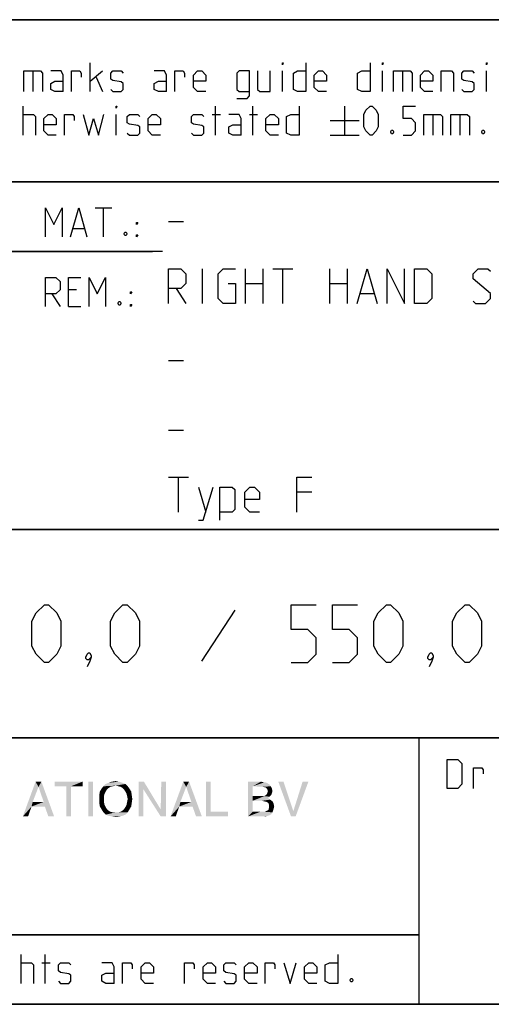
# Model space of a CAD drawing. Extents: x 0 to 1048, y 0 to 594.
# Drawn here: x 714 to 754, y 10 to 95 of the extents above; entities that cross this region are included whole.
import ezdxf

# ---------------------------------------------------------------- set-up
doc = ezdxf.new("R2010")
doc.units = 0
doc.header["$LTSCALE"] = 46.255
doc.layers.get('0').update_dxf_attribs({"linetype": 'CONTINUOUS'})

# ---------------------------------------------------------------- blocks, each defined once
blk = doc.blocks.new('THOMAS-LOGO_BL0')
at = {"color": 7, "linetype": 'CONTINUOUS'}
for points in [[(715.171, 28.772), (713.821, 26.222), (714.921, 29.222)], [(714.921, 29.222), (715.421, 29.222), (715.171, 28.772)], [(715.621, 27.472), (715.171, 28.772), (715.421, 29.222)], [(715.721, 27.072), (715.621, 27.472), (715.421, 29.222)], [(716.021, 26.222), (715.721, 27.072), (715.421, 29.222)], [(716.021, 26.222), (715.421, 29.222), (716.521, 26.222)], [(718.971, 29.222), (716.571, 28.822), (716.571, 29.222)], [(717.571, 28.822), (716.571, 28.822), (718.971, 29.222)], [(717.971, 28.822), (717.571, 28.822), (718.971, 29.222)], [(717.971, 28.822), (718.971, 29.222), (718.971, 28.822)], [(719.871, 29.222), (719.471, 26.222), (719.471, 29.222)], [(719.471, 26.222), (719.871, 29.222), (719.871, 26.222)], [(722.671, 29.022), (721.82, 28.872), (720.771, 28.822)], [(722.671, 29.022), (720.771, 28.822), (720.971, 29.022)], [(722.42, 29.122), (720.971, 29.022), (721.221, 29.122)], [(720.971, 29.022), (722.42, 29.122), (722.671, 29.022)], [(722.121, 29.222), (721.221, 29.122), (721.521, 29.222)], [(721.221, 29.122), (722.121, 29.222), (722.42, 29.122)], [(721.521, 29.222), (721.82, 29.272), (722.121, 29.222)], [(722.071, 28.822), (721.82, 28.872), (722.671, 29.022)], [(722.071, 28.822), (722.671, 29.022), (722.871, 28.822)], [(724.27, 29.222), (724.22, 28.572), (723.82, 26.222)], [(724.27, 29.222), (723.82, 26.222), (723.82, 29.222)], [(724.22, 28.572), (724.27, 29.222), (725.72, 26.822)], [(726.17, 29.222), (725.72, 26.822), (725.77, 29.222)], [(725.72, 26.222), (725.72, 26.822), (726.17, 29.222)], [(725.72, 26.222), (726.17, 29.222), (726.17, 26.222)], [(727.921, 28.772), (726.571, 26.222), (727.67, 29.222)], [(727.67, 29.222), (728.17, 29.222), (727.921, 28.772)], [(728.37, 27.472), (727.921, 28.772), (728.17, 29.222)], [(728.471, 27.072), (728.37, 27.472), (728.17, 29.222)], [(728.77, 26.222), (728.471, 27.072), (728.17, 29.222)], [(728.77, 26.222), (728.17, 29.222), (729.271, 26.222)], [(730.02, 29.222), (730.02, 26.622), (729.62, 26.222)], [(730.02, 29.222), (729.62, 26.222), (729.62, 29.222)], [(733.27, 29.222), (734.37, 29.222), (733.67, 28.822)], [(733.67, 28.822), (733.27, 26.222), (733.27, 29.222)], [(734.37, 29.222), (734.57, 29.172), (733.67, 28.822)], [(734.72, 29.172), (734.87, 29.122), (733.67, 28.822)], [(734.57, 29.172), (734.72, 29.172), (733.67, 28.822)], [(734.87, 29.122), (735.12, 28.972), (733.67, 28.822)], [(733.67, 28.822), (735.12, 28.972), (735.22, 28.822)], [(736.32, 29.222), (736.97, 26.222), (735.87, 29.222)], [(736.32, 29.222), (737.17, 26.672), (736.97, 26.222)], [(736.97, 26.222), (737.17, 26.672), (738.47, 29.222)], [(736.97, 26.222), (738.47, 29.222), (737.37, 26.222)], [(738.47, 29.222), (737.17, 26.672), (737.97, 29.222)], [(715.171, 28.772), (714.671, 27.472), (713.821, 26.222)], [(717.971, 28.822), (717.571, 26.222), (717.571, 28.822)], [(717.571, 26.222), (717.971, 28.822), (717.971, 26.222)], [(720.971, 28.372), (720.871, 28.172), (720.42, 28.072)], [(720.971, 28.372), (720.42, 28.072), (720.47, 28.372)], [(720.42, 28.072), (720.871, 28.172), (720.821, 27.972)], [(720.821, 27.972), (720.42, 27.722), (720.42, 28.072)], [(721.07, 28.522), (720.47, 28.372), (720.621, 28.622)], [(720.47, 28.372), (721.07, 28.522), (720.971, 28.372)], [(721.571, 28.822), (721.371, 28.772), (720.621, 28.622)], [(721.571, 28.822), (720.621, 28.622), (720.771, 28.822)], [(721.371, 28.772), (721.221, 28.672), (720.621, 28.622)], [(720.621, 28.622), (721.221, 28.672), (721.07, 28.522)], [(720.771, 28.822), (721.82, 28.872), (721.571, 28.822)], [(722.871, 28.822), (722.271, 28.772), (722.071, 28.822)], [(722.42, 28.672), (722.271, 28.772), (722.871, 28.822)], [(722.42, 28.672), (722.871, 28.822), (723.02, 28.622)], [(723.02, 28.622), (722.571, 28.522), (722.42, 28.672)], [(722.671, 28.372), (722.571, 28.522), (723.02, 28.622)], [(722.671, 28.372), (723.02, 28.622), (723.171, 28.372)], [(723.171, 28.372), (722.771, 28.172), (722.671, 28.372)], [(722.771, 28.172), (723.171, 28.372), (723.221, 28.072)], [(723.221, 28.072), (722.821, 27.972), (722.771, 28.172)], [(722.871, 27.722), (722.821, 27.972), (723.221, 28.072)], [(722.871, 27.722), (723.221, 28.072), (723.271, 27.722)], [(723.82, 26.222), (724.22, 28.572), (724.22, 26.222)], [(725.72, 26.822), (725.72, 26.222), (724.22, 28.572)], [(727.921, 28.772), (727.42, 27.472), (726.571, 26.222)], [(733.67, 28.822), (733.67, 27.972), (733.27, 26.222)], [(735.22, 28.822), (734.52, 28.772), (733.67, 28.822)], [(734.77, 28.722), (734.52, 28.772), (735.22, 28.822)], [(735.27, 28.072), (734.67, 27.972), (734.87, 28.122)], [(734.67, 27.972), (735.27, 28.072), (735.12, 27.922)], [(734.77, 28.722), (735.22, 28.822), (735.32, 28.622)], [(735.32, 28.622), (734.92, 28.572), (734.77, 28.722)], [(735.32, 28.222), (734.87, 28.122), (734.97, 28.372)], [(734.87, 28.122), (735.32, 28.222), (735.27, 28.072)], [(734.92, 28.572), (735.32, 28.622), (735.37, 28.422)], [(735.37, 28.422), (734.97, 28.372), (734.92, 28.572)], [(734.97, 28.372), (735.37, 28.422), (735.32, 28.222)], [(714.671, 27.472), (714.571, 27.072), (713.821, 26.222)], [(714.671, 27.472), (715.621, 27.472), (714.571, 27.072)], [(715.721, 27.072), (714.571, 27.072), (715.621, 27.472)], [(720.42, 27.722), (720.821, 27.972), (720.821, 27.722)], [(720.821, 27.722), (720.821, 27.472), (720.42, 27.372)], [(720.821, 27.722), (720.42, 27.372), (720.42, 27.722)], [(720.42, 27.372), (720.821, 27.472), (720.871, 27.222)], [(720.871, 27.222), (720.47, 27.072), (720.42, 27.372)], [(720.47, 27.072), (720.871, 27.222), (720.971, 27.022)], [(723.171, 27.072), (722.671, 27.022), (722.771, 27.222)], [(723.221, 27.372), (722.771, 27.222), (722.821, 27.472)], [(722.771, 27.222), (723.221, 27.372), (723.171, 27.072)], [(723.271, 27.722), (722.821, 27.472), (722.871, 27.722)], [(722.821, 27.472), (723.271, 27.722), (723.221, 27.372)], [(727.42, 27.472), (727.321, 27.072), (726.571, 26.222)], [(727.42, 27.472), (728.37, 27.472), (727.321, 27.072)], [(728.471, 27.072), (727.321, 27.072), (728.37, 27.472)], [(733.67, 27.972), (733.67, 27.572), (733.27, 26.222)], [(733.67, 27.572), (733.67, 26.622), (733.27, 26.222)], [(734.67, 27.972), (735.12, 27.922), (733.67, 27.572)], [(734.52, 27.972), (734.67, 27.972), (733.67, 27.572)], [(734.37, 27.972), (734.52, 27.972), (733.67, 27.572)], [(733.67, 27.972), (734.37, 27.972), (733.67, 27.572)], [(735.12, 27.922), (734.97, 27.822), (733.67, 27.572)], [(734.97, 27.822), (735.17, 27.672), (733.67, 27.572)], [(734.47, 27.572), (733.67, 27.572), (735.17, 27.672)], [(734.62, 27.522), (734.47, 27.572), (735.17, 27.672)], [(734.62, 27.522), (735.17, 27.672), (735.37, 27.522)], [(735.37, 27.522), (734.87, 27.472), (734.62, 27.522)], [(735.02, 27.372), (734.87, 27.472), (735.37, 27.522)], [(735.02, 27.372), (735.37, 27.522), (735.47, 27.322)], [(735.47, 27.322), (735.07, 27.222), (735.02, 27.372)], [(735.07, 27.222), (735.47, 27.322), (735.52, 27.072)], [(735.52, 27.072), (735.07, 26.972), (735.07, 27.222)], [(713.821, 26.222), (714.571, 27.072), (714.271, 26.222)], [(720.971, 27.022), (720.621, 26.822), (720.47, 27.072)], [(720.971, 27.022), (721.07, 26.872), (720.621, 26.822)], [(720.621, 26.822), (721.07, 26.872), (721.221, 26.722)], [(721.221, 26.722), (720.771, 26.572), (720.621, 26.822)], [(721.221, 26.722), (721.371, 26.622), (720.771, 26.572)], [(720.771, 26.572), (721.371, 26.622), (721.571, 26.572)], [(721.571, 26.572), (720.971, 26.372), (720.771, 26.572)], [(722.071, 26.572), (722.871, 26.572), (720.971, 26.372)], [(721.82, 26.572), (722.071, 26.572), (720.971, 26.372)], [(721.571, 26.572), (721.82, 26.572), (720.971, 26.372)], [(720.971, 26.372), (722.871, 26.572), (722.671, 26.372)], [(722.671, 26.372), (721.221, 26.272), (720.971, 26.372)], [(721.221, 26.272), (722.671, 26.372), (722.42, 26.272)], [(722.871, 26.572), (722.071, 26.572), (722.271, 26.622)], [(722.271, 26.622), (722.42, 26.722), (723.02, 26.822)], [(722.271, 26.622), (723.02, 26.822), (722.871, 26.572)], [(723.02, 26.822), (722.42, 26.722), (722.571, 26.872)], [(722.571, 26.872), (722.671, 27.022), (723.171, 27.072)], [(722.571, 26.872), (723.171, 27.072), (723.02, 26.822)], [(726.571, 26.222), (727.321, 27.072), (727.02, 26.222)], [(730.02, 26.622), (731.52, 26.622), (729.62, 26.222)], [(729.62, 26.222), (731.52, 26.622), (731.52, 26.222)], [(734.67, 26.622), (735.37, 26.572), (733.27, 26.222)], [(734.52, 26.622), (734.67, 26.622), (733.27, 26.222)], [(734.32, 26.622), (734.52, 26.622), (733.27, 26.222)], [(733.67, 26.622), (734.32, 26.622), (733.27, 26.222)], [(735.37, 26.572), (735.27, 26.422), (733.27, 26.222)], [(735.27, 26.422), (735.12, 26.322), (733.27, 26.222)], [(734.67, 26.622), (734.82, 26.672), (735.42, 26.722)], [(734.67, 26.622), (735.42, 26.722), (735.37, 26.572)], [(735.42, 26.722), (734.82, 26.672), (735.02, 26.772)], [(735.47, 26.872), (735.02, 26.772), (735.07, 26.972)], [(735.02, 26.772), (735.47, 26.872), (735.42, 26.722)], [(735.07, 26.972), (735.52, 27.072), (735.47, 26.872)], [(722.42, 26.272), (721.521, 26.222), (721.221, 26.272)], [(721.521, 26.222), (722.42, 26.272), (722.121, 26.222)], [(722.121, 26.222), (721.82, 26.172), (721.521, 26.222)], [(735.12, 26.322), (734.97, 26.272), (733.27, 26.222)], [(734.52, 26.222), (733.27, 26.222), (734.97, 26.272)], [(734.52, 26.222), (734.97, 26.272), (734.77, 26.222)]]:
    blk.add_solid(points, dxfattribs=at)
blk = doc.blocks.new('COPYRIGHT_BL1')
at = {"color": 5, "linetype": 'CONTINUOUS'}
for p, q in [((713.676, 11.807), (713.676, 14.307)), ((715.759, 11.807), (715.759, 14.307)), ((715.461, 13.593), (716.176, 13.593))]:
    blk.add_line(p, q, dxfattribs=at)
for points in [[(740.997, 14.307), (740.997, 11.807), (740.283, 11.807), (739.926, 11.986), (739.926, 13.415), (740.283, 13.593), (740.997, 13.593)], [(713.676, 13.593), (714.569, 13.593), (714.747, 13.415), (714.747, 11.807)], [(716.89, 11.986), (717.069, 11.807), (717.783, 11.807), (717.961, 11.986), (717.961, 12.522), (717.783, 12.641), (717.069, 12.76), (716.89, 12.879), (716.89, 13.415), (717.069, 13.593), (717.783, 13.593), (717.961, 13.415)], [(721.711, 11.807), (721.711, 13.236), (721.533, 13.593), (720.64, 13.593)], [(722.426, 11.807), (722.426, 13.593), (723.14, 13.593), (723.259, 13.415), (723.259, 13.057)], [(725.104, 11.807), (724.39, 11.807), (724.033, 12.165), (724.033, 13.236), (724.39, 13.593), (724.747, 13.593), (725.104, 13.236), (725.104, 12.7), (724.033, 12.7)], [(727.783, 11.807), (727.783, 13.593), (728.497, 13.593), (728.616, 13.415), (728.616, 13.057)], [(730.461, 11.807), (729.747, 11.807), (729.39, 12.165), (729.39, 13.236), (729.747, 13.593), (730.104, 13.593), (730.461, 13.236), (730.461, 12.7), (729.39, 12.7)], [(731.176, 11.986), (731.354, 11.807), (732.069, 11.807), (732.247, 11.986), (732.247, 12.522), (732.069, 12.641), (731.354, 12.76), (731.176, 12.879), (731.176, 13.415), (731.354, 13.593), (732.069, 13.593), (732.247, 13.415)], [(734.033, 11.807), (733.319, 11.807), (732.961, 12.165), (732.961, 13.236), (733.319, 13.593), (733.676, 13.593), (734.033, 13.236), (734.033, 12.7), (732.961, 12.7)], [(734.747, 11.807), (734.747, 13.593), (735.461, 13.593), (735.58, 13.415), (735.58, 13.057)], [(736.354, 13.593), (736.89, 11.807), (737.426, 13.593)], [(739.211, 11.807), (738.497, 11.807), (738.14, 12.165), (738.14, 13.236), (738.497, 13.593), (738.854, 13.593), (739.211, 13.236), (739.211, 12.7), (738.14, 12.7)], [(721.711, 11.807), (720.997, 11.807), (720.64, 11.986), (720.64, 12.522), (720.997, 12.7), (721.711, 12.7)], [(742.247, 12.224), (742.307, 12.105), (742.307, 12.045), (742.247, 11.926), (742.128, 11.926), (742.068, 12.045), (742.068, 12.105), (742.128, 12.224), (742.247, 12.224)]]:
    blk.add_lwpolyline(points, dxfattribs=at)

msp = doc.modelspace()

# ---------------------------------------------------------------- linework, layer by layer
at = {"color": 2, "linetype": 'CONTINUOUS'}
for p, q in [((635, 95), (831, 95)), ((635, 81), (831, 81)), ((663, 75), (725, 75)), ((635, 51), (831, 51)), ((635, 33), (831, 33)), ((748, 33), (748, 10)), ((635, 16), (748, 16)), ((635, 10), (831, 10))]:
    msp.add_line(p, q, dxfattribs=at)
at = {"color": 4, "linetype": 'CONTINUOUS'}
for p, q in [((831, 95), (635, 95)), ((831, 81), (635, 81)), ((831, 51), (635, 51)), ((831, 33), (635, 33)), ((748, 33), (748, 10)), ((831, 10), (10, 10))]:
    msp.add_line(p, q, dxfattribs=at)
at = {"color": 5, "linetype": 'CONTINUOUS'}
for p, q in [((719.6249, 88.7889), (719.6249, 91.2889)), ((714.6845, 90.5746), (714.6845, 88.7889)), ((719.6249, 89.6818), (720.6963, 90.5746)), ((736.2321, 88.7889), (736.2321, 90.5746)), ((744.863, 88.7889), (744.863, 90.5746)), ((746.5892, 90.5746), (746.5892, 88.7889)), ((753.8511, 88.7889), (753.8511, 90.5746)), ((720.1607, 90.0389), (720.6963, 88.7889)), ((713.8511, 85.0389), (713.8511, 87.5389)), ((721.8869, 85.0389), (721.8869, 86.8246)), ((730.1606, 86.8246), (730.8749, 86.8246)), ((730.4582, 85.0389), (730.4582, 87.5389)), ((733.3749, 86.8246), (734.0892, 86.8246)), ((733.6726, 85.0389), (733.6726, 87.5389)), ((741.5892, 87.5389), (741.5892, 85.0389)), ((749.2083, 86.8246), (749.2083, 85.0389)), ((751.5297, 86.8246), (751.5297, 85.0389)), ((740.3392, 86.2889), (742.8392, 86.2889)), ((740.3392, 85.0389), (742.8392, 85.0389)), ((720.07, 78.749), (721.4986, 78.749)), ((720.7843, 76.249), (720.7843, 78.749)), ((718.1652, 76.9633), (719.1176, 76.9633)), ((718.4629, 71.6775), (717.7486, 71.6775)), ((716.32, 71.3204), (717.0343, 70.249)), ((717.7486, 70.249), (718.82, 70.249)), ((748, 16), (635, 16))]:
    msp.add_line(p, q, dxfattribs=at)
at = {"color": 7, "linetype": 'CONTINUOUS'}
for p, q in [((726.4, 77.5714), (727.6857, 77.5714)), ((725.8791, 75), (663, 75)), ((729.3286, 70.5), (729.3286, 73.5)), ((733.0428, 70.5), (733.0428, 73.5)), ((734.5429, 73.5), (734.5429, 70.5)), ((735.4, 73.5), (737.1143, 73.5)), ((736.2572, 70.5), (736.2572, 73.5)), ((740.3286, 70.5), (740.3286, 73.5)), ((741.8286, 73.5), (741.8286, 70.5)), ((727.0429, 71.7857), (727.9, 70.5)), ((733.0428, 72.2143), (734.5429, 72.2143)), ((740.3286, 72.2143), (741.8286, 72.2143)), ((742.9715, 71.3571), (744.1143, 71.3571)), ((726.4, 65.5714), (727.6857, 65.5714)), ((726.4, 59.5714), (727.6857, 59.5714)), ((726.4, 55.5), (728.1143, 55.5)), ((727.2572, 52.5), (727.2572, 55.5)), ((728.9714, 54.6429), (729.6143, 52.5)), ((738.7572, 54.2143), (737.4714, 54.2143))]:
    msp.add_line(p, q, dxfattribs=at)
at = {"color": 1, "linetype": 'CONTINUOUS'}
msp.add_line((732.1071, 44.0238), (729.25, 39.6191), dxfattribs=at)
at = {"color": 5, "linetype": 'CONTINUOUS'}
for points in [[(736.2321, 91.1103), (736.2321, 91.2889), (736.2916, 91.2889), (736.2321, 91.1103)], [(738.2559, 91.2889), (738.2559, 88.7889), (737.5416, 88.7889), (737.1844, 88.9675), (737.1844, 90.3961), (737.5416, 90.5746), (738.2559, 90.5746)], [(743.7916, 91.2889), (743.7916, 88.7889), (743.0773, 88.7889), (742.7202, 88.9675), (742.7202, 90.3961), (743.0773, 90.5746), (743.7916, 90.5746)], [(744.863, 91.1103), (744.863, 91.2889), (744.9225, 91.2889), (744.863, 91.1103)], [(753.8511, 91.1103), (753.8511, 91.2889), (753.9107, 91.2889), (753.8511, 91.1103)], [(713.9107, 88.7889), (713.9107, 90.5746), (715.3392, 90.5746), (715.5178, 90.3961), (715.5178, 88.7889)], [(717.3035, 88.7889), (717.3035, 90.2175), (717.1249, 90.5746), (716.2321, 90.5746)], [(718.0178, 88.7889), (718.0178, 90.5746), (718.7321, 90.5746), (718.8511, 90.3961), (718.8511, 90.0389)], [(721.4107, 88.9675), (721.5892, 88.7889), (722.3035, 88.7889), (722.4821, 88.9675), (722.4821, 89.5032), (722.3035, 89.6222), (721.5892, 89.7413), (721.4107, 89.8603), (721.4107, 90.3961), (721.5892, 90.5746), (722.3035, 90.5746), (722.4821, 90.3961)], [(726.2321, 88.7889), (726.2321, 90.2175), (726.0535, 90.5746), (725.1606, 90.5746)], [(726.9464, 88.7889), (726.9464, 90.5746), (727.6606, 90.5746), (727.7797, 90.3961), (727.7797, 90.0389)], [(729.6249, 88.7889), (728.9106, 88.7889), (728.5535, 89.1461), (728.5535, 90.2175), (728.9106, 90.5746), (729.2678, 90.5746), (729.6249, 90.2175), (729.6249, 89.6818), (728.5535, 89.6818)], [(732.3035, 88.1937), (733.1964, 88.1937), (733.3749, 88.4318), (733.3749, 90.5746), (732.482, 90.5746), (732.3035, 90.3961), (732.3035, 88.9675), (732.482, 88.7889), (733.3749, 88.7889)], [(734.0892, 90.5746), (734.0892, 88.9675), (734.2678, 88.7889), (735.1606, 88.7889), (735.1606, 90.5746)], [(740.0416, 88.7889), (739.3273, 88.7889), (738.9702, 89.1461), (738.9702, 90.2175), (739.3273, 90.5746), (739.6844, 90.5746), (740.0416, 90.2175), (740.0416, 89.6818), (738.9702, 89.6818)], [(745.8154, 88.7889), (745.8154, 90.5746), (747.244, 90.5746), (747.4225, 90.3961), (747.4225, 88.7889)], [(749.2083, 88.7889), (748.494, 88.7889), (748.1368, 89.1461), (748.1368, 90.2175), (748.494, 90.5746), (748.8511, 90.5746), (749.2083, 90.2175), (749.2083, 89.6818), (748.1368, 89.6818)], [(749.9225, 88.7889), (749.9225, 90.5746), (750.8154, 90.5746), (750.994, 90.3961), (750.994, 88.7889)], [(751.7083, 88.9675), (751.8869, 88.7889), (752.6011, 88.7889), (752.7797, 88.9675), (752.7797, 89.5032), (752.6011, 89.6222), (751.8869, 89.7413), (751.7083, 89.8603), (751.7083, 90.3961), (751.8869, 90.5746), (752.6011, 90.5746), (752.7797, 90.3961)], [(717.3035, 88.7889), (716.5892, 88.7889), (716.2321, 88.9675), (716.2321, 89.5032), (716.5892, 89.6818), (717.3035, 89.6818)], [(726.2321, 88.7889), (725.5178, 88.7889), (725.1606, 88.9675), (725.1606, 89.5032), (725.5178, 89.6818), (726.2321, 89.6818)], [(713.8511, 86.8246), (714.744, 86.8246), (714.9225, 86.6461), (714.9225, 85.0389)], [(716.7083, 85.0389), (715.994, 85.0389), (715.6368, 85.3961), (715.6368, 86.4675), (715.994, 86.8246), (716.3511, 86.8246), (716.7083, 86.4675), (716.7083, 85.9318), (715.6368, 85.9318)], [(717.4225, 85.0389), (717.4225, 86.8246), (718.1369, 86.8246), (718.2559, 86.6461), (718.2559, 86.2889)], [(719.0297, 86.8246), (719.5059, 85.0389), (719.9225, 86.4675), (720.3392, 85.0389), (720.8154, 86.8246)], [(721.8869, 87.3603), (721.8869, 87.5389), (721.9463, 87.5389), (721.8869, 87.3603)], [(722.8392, 85.2175), (723.0178, 85.0389), (723.7321, 85.0389), (723.9106, 85.2175), (723.9106, 85.7532), (723.7321, 85.8722), (723.0178, 85.9913), (722.8392, 86.1103), (722.8392, 86.6461), (723.0178, 86.8246), (723.7321, 86.8246), (723.9106, 86.6461)], [(725.6964, 85.0389), (724.9821, 85.0389), (724.6249, 85.3961), (724.6249, 86.4675), (724.9821, 86.8246), (725.3392, 86.8246), (725.6964, 86.4675), (725.6964, 85.9318), (724.6249, 85.9318)], [(728.3749, 85.2175), (728.5535, 85.0389), (729.2678, 85.0389), (729.4464, 85.2175), (729.4464, 85.7532), (729.2678, 85.8722), (728.5535, 85.9913), (728.3749, 86.1103), (728.3749, 86.6461), (728.5535, 86.8246), (729.2678, 86.8246), (729.4464, 86.6461)], [(732.6606, 85.0389), (732.6606, 86.4675), (732.482, 86.8246), (731.5892, 86.8246)], [(735.8749, 85.0389), (735.1606, 85.0389), (734.8035, 85.3961), (734.8035, 86.4675), (735.1606, 86.8246), (735.5178, 86.8246), (735.8749, 86.4675), (735.8749, 85.9318), (734.8035, 85.9318)], [(737.6606, 87.5389), (737.6606, 85.0389), (736.9464, 85.0389), (736.5892, 85.2175), (736.5892, 86.6461), (736.9464, 86.8246), (737.6606, 86.8246)], [(743.2559, 85.7532), (743.2559, 86.8246), (743.4345, 87.1818), (743.7916, 87.5389), (743.9702, 87.5389), (744.3273, 87.1818), (744.5059, 86.8246), (744.5059, 85.7532), (744.3273, 85.3961), (743.9702, 85.0389), (743.7916, 85.0389), (743.4345, 85.3961), (743.2559, 85.7532)], [(746.6487, 85.0389), (747.363, 85.0389), (747.7201, 85.3961), (747.7201, 86.1103), (747.363, 86.4675), (746.6487, 86.4675), (746.6487, 87.5389), (747.7201, 87.5389)], [(748.4345, 85.0389), (748.4345, 86.8246), (749.863, 86.8246), (750.0416, 86.6461), (750.0416, 85.0389)], [(750.7559, 85.0389), (750.7559, 86.8246), (752.1845, 86.8246), (752.363, 86.6461), (752.363, 85.0389)], [(732.6606, 85.0389), (731.9464, 85.0389), (731.5892, 85.2175), (731.5892, 85.7532), (731.9464, 85.9318), (732.6606, 85.9318)], [(745.7559, 85.4556), (745.8154, 85.3365), (745.8154, 85.277), (745.7559, 85.158), (745.6368, 85.158), (745.5773, 85.277), (745.5773, 85.3365), (745.6368, 85.4556), (745.7559, 85.4556)], [(753.613, 85.4556), (753.6725, 85.3365), (753.6725, 85.277), (753.613, 85.158), (753.494, 85.158), (753.4345, 85.277), (753.4345, 85.3365), (753.494, 85.4556), (753.613, 85.4556)], [(715.7843, 76.249), (715.7843, 78.749), (716.4986, 77.3204), (717.2128, 78.749), (717.2128, 76.249)], [(717.9272, 76.249), (718.6414, 78.749), (719.3557, 76.249)], [(723.6414, 77.3204), (723.6414, 77.499), (723.7605, 77.499), (723.6414, 77.3204)], [(722.7486, 76.6656), (722.8081, 76.5466), (722.8081, 76.4871), (722.7486, 76.368), (722.6296, 76.368), (722.57, 76.4871), (722.57, 76.5466), (722.6296, 76.6656), (722.7486, 76.6656)], [(723.6414, 76.249), (723.6414, 76.4275), (723.7605, 76.4275), (723.6414, 76.249)], [(715.7843, 70.249), (715.7843, 72.749), (716.6772, 72.749), (717.0343, 72.3918), (717.0343, 71.6775), (716.6772, 71.3204), (715.7843, 71.3204)], [(717.7486, 70.249), (717.7486, 72.749), (718.82, 72.749)], [(719.5343, 70.249), (719.5343, 72.749), (720.2486, 71.3204), (720.9629, 72.749), (720.9629, 70.249)], [(723.1058, 71.3204), (723.1058, 71.499), (723.2248, 71.499), (723.1058, 71.3204)], [(722.2129, 70.6656), (722.2724, 70.5466), (722.2724, 70.4871), (722.2129, 70.368), (722.0938, 70.368), (722.0343, 70.4871), (722.0343, 70.5466), (722.0938, 70.6656), (722.2129, 70.6656)], [(723.1058, 70.249), (723.1058, 70.4275), (723.2248, 70.4275), (723.1058, 70.249)], [(750.4623, 28.6351), (750.4623, 31.1351), (751.3552, 31.1351), (751.7123, 30.778), (751.7123, 28.9923), (751.3552, 28.6351), (750.4623, 28.6351)], [(752.7242, 28.6351), (752.7242, 30.4209), (753.4385, 30.4209), (753.5576, 30.2423), (753.5576, 29.8852)]]:
    msp.add_lwpolyline(points, dxfattribs=at)
at = {"color": 7, "linetype": 'CONTINUOUS'}
for points in [[(726.4, 70.5), (726.4, 73.5), (727.4714, 73.5), (727.9, 73.0714), (727.9, 72.2143), (727.4714, 71.7857), (726.4, 71.7857)], [(731.5429, 72.2143), (732.1857, 72.2143), (732.1857, 70.5), (731.1143, 70.5), (730.6857, 70.9286), (730.6857, 73.0714), (731.1143, 73.5), (732.1857, 73.5)], [(742.6857, 70.5), (743.5429, 73.5), (744.4, 70.5)], [(745.2571, 70.5), (745.2571, 73.5), (746.7571, 70.5), (746.7571, 73.5)], [(747.6143, 70.5), (747.6143, 73.5), (748.6857, 73.5), (749.1143, 73.0714), (749.1143, 70.9286), (748.6857, 70.5), (747.6143, 70.5)], [(752.6857, 70.7143), (752.9, 70.5), (753.7571, 70.5), (754.1857, 70.9286), (754.1857, 71.3571), (752.6857, 72.6429), (752.6857, 73.0714), (753.1143, 73.5), (753.9714, 73.5), (754.1857, 73.2857)], [(737.4714, 52.5), (737.4714, 55.5), (738.7572, 55.5)], [(728.9714, 51.7857), (729.4, 51.7857), (730.2571, 54.6429)], [(730.8286, 51.7857), (730.8286, 54.6429), (731.9, 54.6429), (732.1143, 54.4286), (732.1143, 52.7143), (731.9, 52.5), (730.8286, 52.5)], [(734.2572, 52.5), (733.4, 52.5), (732.9714, 52.9286), (732.9714, 54.2143), (733.4, 54.6429), (733.8286, 54.6429), (734.2572, 54.2143), (734.2572, 53.5714), (732.9714, 53.5714)]]:
    msp.add_lwpolyline(points, dxfattribs=at)
at = {"color": 1, "linetype": 'CONTINUOUS'}
for points in [[(714.6072, 40.9286), (714.6072, 43.0714), (714.9643, 43.7857), (715.6786, 44.5), (716.0357, 44.5), (716.75, 43.7857), (717.1072, 43.0714), (717.1072, 40.9286), (716.75, 40.2143), (716.0357, 39.5), (715.6786, 39.5), (714.9643, 40.2143), (714.6072, 40.9286)], [(721.3929, 40.9286), (721.3929, 43.0714), (721.75, 43.7857), (722.4643, 44.5), (722.8214, 44.5), (723.5357, 43.7857), (723.8929, 43.0714), (723.8929, 40.9286), (723.5357, 40.2143), (722.8214, 39.5), (722.4643, 39.5), (721.75, 40.2143), (721.3929, 40.9286)], [(736.9881, 39.5), (738.4167, 39.5), (739.1309, 40.2143), (739.1309, 41.6429), (738.4167, 42.3571), (736.9881, 42.3571), (736.9881, 44.5), (739.1309, 44.5)], [(740.5595, 39.5), (741.9881, 39.5), (742.7024, 40.2143), (742.7024, 41.6429), (741.9881, 42.3571), (740.5595, 42.3571), (740.5595, 44.5), (742.7024, 44.5)], [(744.131, 40.9286), (744.131, 43.0714), (744.4881, 43.7857), (745.2024, 44.5), (745.5595, 44.5), (746.2738, 43.7857), (746.631, 43.0714), (746.631, 40.9286), (746.2738, 40.2143), (745.5595, 39.5), (745.2024, 39.5), (744.4881, 40.2143), (744.131, 40.9286)], [(750.9167, 40.9286), (750.9167, 43.0714), (751.2738, 43.7857), (751.9881, 44.5), (752.3452, 44.5), (753.0595, 43.7857), (753.4167, 43.0714), (753.4167, 40.9286), (753.0595, 40.2143), (752.3452, 39.5), (751.9881, 39.5), (751.2738, 40.2143), (750.9167, 40.9286)], [(719.6072, 40.3333), (719.7262, 40.0952), (719.7262, 39.9762), (719.4881, 39.7381), (719.369, 39.7381), (719.25, 39.8571), (719.25, 39.9762), (719.369, 40.2143), (719.4881, 40.3333), (719.6072, 40.3333)], [(719.7262, 39.9762), (719.6072, 39.6191), (719.369, 39.1429)], [(749.131, 40.3333), (749.25, 40.0952), (749.25, 39.9762), (749.0119, 39.7381), (748.8928, 39.7381), (748.7738, 39.8571), (748.7738, 39.9762), (748.8928, 40.2143), (749.0119, 40.3333), (749.131, 40.3333)], [(749.25, 39.9762), (749.131, 39.6191), (748.8928, 39.1429)]]:
    msp.add_lwpolyline(points, dxfattribs=at)

# ---------------------------------------------------------------- block references
at = {"color": 2, "linetype": 'CONTINUOUS'}
for name in ['THOMAS-LOGO_BL0', 'COPYRIGHT_BL1']:
    msp.add_blockref(name, (0, 0), dxfattribs=at)

doc.saveas('drawing.dxf')
